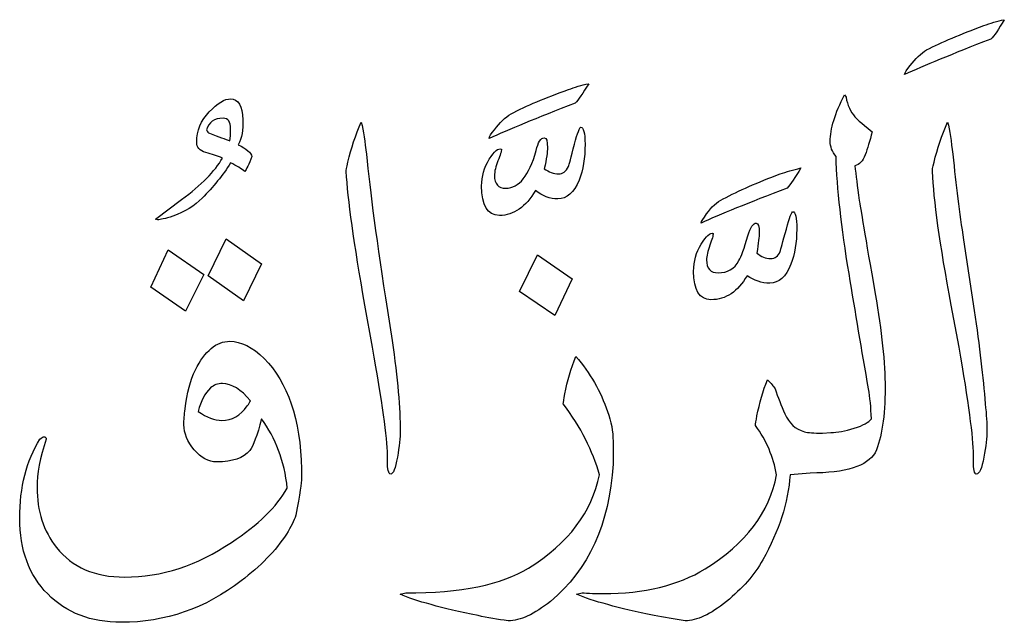
# Model space of a CAD drawing. Units: millimetres. Extents: x -490 to -224, y -184 to 126.
# Drawn here: x -326 to -306, y 71 to 83 of the extents above; entities that cross this region are included whole.
import ezdxf

# ---------------------------------------------------------------- set-up
doc = ezdxf.new("R2010")
doc.units = ezdxf.units.MM
doc.header["$MEASUREMENT"] = 0
doc.layers.add('Layer 1', color=7, linetype='Continuous')

msp = doc.modelspace()

# ---------------------------------------------------------------- linework, layer by layer
at = {"layer": 'Layer 1', "color": 250}
for points, knots in [([(-307.2608, 82.6204), (-307.379, 82.5468), (-307.4946, 82.4364), (-307.6076, 82.2894), (-307.6076, 82.2894), (-307.6732, 82.2053), (-307.7126, 82.1448), (-307.7231, 82.1028), (-307.7231, 82.1028), (-307.3317, 82.2841), (-306.7327, 82.5284), (-305.9208, 82.8437), (-305.9208, 82.8437), (-305.8499, 82.9146), (-305.7553, 83.0512), (-305.6371, 83.2509), (-305.6371, 83.2509), (-305.7869, 83.2194), (-305.9287, 83.1773), (-306.0679, 83.1274), (-306.0679, 83.1274), (-306.5514, 82.9488), (-306.9481, 82.778), (-307.2608, 82.6204)], [0, 0, 0, 0, 0.1428571, 0.1428571, 0.1428571, 0.1428571, 0.2857143, 0.2857143, 0.2857143, 0.2857143, 0.4285714, 0.4285714, 0.4285714, 0.4285714, 0.5714286, 0.5714286, 0.5714286, 0.5714286, 0.7142857, 0.7142857, 0.7142857, 0.7142857, 1, 1, 1, 1]), ([(-315.9519, 81.2805), (-316.0754, 81.2068), (-316.1883, 81.0965), (-316.2987, 80.9494), (-316.2987, 80.9494), (-316.3696, 80.8679), (-316.4064, 80.8049), (-316.4064, 80.7655), (-316.4064, 80.7655), (-316.0149, 80.9441), (-315.4186, 81.1911), (-314.6119, 81.5038), (-314.6119, 81.5038), (-314.5463, 81.5747), (-314.4491, 81.7113), (-314.3282, 81.911), (-314.3282, 81.911), (-314.4806, 81.8795), (-314.6225, 81.8401), (-314.7512, 81.7875), (-314.7512, 81.7875), (-315.232, 81.6194), (-315.634, 81.4486), (-315.9519, 81.2805)], [0, 0, 0, 0, 0.1428571, 0.1428571, 0.1428571, 0.1428571, 0.2857143, 0.2857143, 0.2857143, 0.2857143, 0.4285714, 0.4285714, 0.4285714, 0.4285714, 0.5714286, 0.5714286, 0.5714286, 0.5714286, 0.7142857, 0.7142857, 0.7142857, 0.7142857, 1, 1, 1, 1]), ([(-321.6558, 80.6341), (-321.5822, 80.7707), (-321.5533, 80.9467), (-321.5612, 81.157), (-321.5612, 81.157), (-321.5717, 81.4486), (-321.6584, 81.5957), (-321.816, 81.5957), (-321.816, 81.5957), (-321.9395, 81.5957), (-322.0893, 81.5038), (-322.2627, 81.3225), (-322.2627, 81.3225), (-322.4361, 81.1412), (-322.5254, 80.9284), (-322.5254, 80.6866), (-322.5254, 80.6866), (-322.5254, 80.579), (-322.4623, 80.508), (-322.3362, 80.4712), (-322.3362, 80.4712), (-322.2101, 80.4371), (-322.0946, 80.3977), (-321.9868, 80.3556), (-321.9868, 80.3556), (-322.1445, 80.0797), (-322.4282, 79.7881), (-322.8407, 79.486), (-322.8407, 79.486), (-322.8407, 79.486), (-323.3872, 79.0787), (-323.3872, 79.0787), (-323.3872, 79.0787), (-323.3872, 79.0787), (-323.3399, 79.063), (-323.3399, 79.063), (-323.3399, 79.063), (-323.2899, 79.063), (-323.1849, 79.0893), (-323.0246, 79.1392), (-323.0246, 79.1392), (-322.7724, 79.2338), (-322.5675, 79.3573), (-322.4098, 79.5175), (-322.4098, 79.5175), (-322.1786, 79.7487), (-321.9815, 79.9957), (-321.816, 80.2558), (-321.816, 80.2558), (-321.6873, 80.1954), (-321.5874, 80.1323), (-321.5165, 80.0719), (-321.5165, 80.0719), (-321.485, 80.1218), (-321.4377, 80.2269), (-321.3694, 80.3871), (-321.3694, 80.3871), (-321.3904, 80.4686), (-321.485, 80.55), (-321.6558, 80.6341)], [0, 0, 0, 0, 0.0625, 0.0625, 0.0625, 0.0625, 0.125, 0.125, 0.125, 0.125, 0.1875, 0.1875, 0.1875, 0.1875, 0.25, 0.25, 0.25, 0.25, 0.3125, 0.3125, 0.3125, 0.3125, 0.375, 0.375, 0.375, 0.375, 0.4375, 0.4375, 0.4375, 0.4375, 0.5, 0.5, 0.5, 0.5, 0.5625, 0.5625, 0.5625, 0.5625, 0.625, 0.625, 0.625, 0.625, 0.6875, 0.6875, 0.6875, 0.6875, 0.75, 0.75, 0.75, 0.75, 0.8125, 0.8125, 0.8125, 0.8125, 0.875, 0.875, 0.875, 0.875, 1, 1, 1, 1]), ([(-309.8171, 74.6307), (-310.0063, 74.6806), (-310.1429, 74.8067), (-310.2244, 75.0064), (-310.2244, 75.0064), (-310.3005, 75.1772), (-310.3715, 75.3506), (-310.4319, 75.5293), (-310.4319, 75.5293), (-310.4634, 75.5818), (-310.5133, 75.6422), (-310.587, 75.7158), (-310.587, 75.7158), (-310.6841, 75.4846), (-310.7577, 75.2323), (-310.8102, 74.9618), (-310.8102, 74.9618), (-310.8286, 74.8593), (-310.8392, 74.791), (-310.8392, 74.7594), (-310.8392, 74.7594), (-310.6079, 74.4416), (-310.4634, 74.0973), (-310.4004, 73.7296), (-310.4004, 73.7296), (-310.5449, 72.944), (-311.0441, 72.2872), (-311.8954, 71.7591), (-311.8954, 71.7591), (-312.455, 71.4149), (-313.1643, 71.2441), (-314.0261, 71.2441), (-314.0261, 71.2441), (-314.0786, 71.2441), (-314.1522, 71.2441), (-314.2494, 71.2441), (-314.2494, 71.2441), (-314.3414, 71.252), (-314.4149, 71.2573), (-314.4649, 71.2573), (-314.4649, 71.2573), (-314.4649, 71.2573), (-314.5804, 71.2283), (-314.5804, 71.2283), (-314.5804, 71.2283), (-314.252, 71.0891), (-313.7108, 70.9394), (-312.9567, 70.7817), (-312.9567, 70.7817), (-312.7571, 70.7502), (-312.5417, 70.7134), (-312.3104, 70.674), (-312.3104, 70.674), (-312.0688, 70.674), (-311.7823, 70.808), (-311.4487, 71.0786), (-311.4487, 71.0786), (-311.115, 71.3466), (-310.8601, 71.6382), (-310.6867, 71.9509), (-310.6867, 71.9509), (-310.3478, 72.5525), (-310.1586, 73.1436), (-310.1166, 73.7296), (-310.1166, 73.7296), (-310.1166, 73.7296), (-309.6936, 73.7663), (-309.6936, 73.7663), (-309.6936, 73.7663), (-309.6936, 73.7663), (-309.6936, 73.7663), (-309.6936, 73.7663), (-309.6936, 73.7663), (-309.6936, 73.7663), (-309.6936, 73.7663), (-309.6936, 73.7663), (-309.6936, 73.7663), (-308.9554, 73.7663), (-308.5034, 73.9082), (-308.3379, 74.1919), (-308.3379, 74.1919), (-308.1987, 74.5046), (-308.1304, 74.9565), (-308.1304, 75.545), (-308.1304, 75.545), (-308.1304, 76.0678), (-308.1987, 76.7247), (-308.3379, 77.5155), (-308.3379, 77.5155), (-308.5429, 78.7004), (-308.6532, 79.352), (-308.669, 79.4702), (-308.669, 79.4702), (-308.7111, 79.7645), (-308.7426, 80.0036), (-308.7609, 80.1954), (-308.7609, 80.1954), (-308.6638, 80.2164), (-308.5928, 80.2899), (-308.5455, 80.4213), (-308.5455, 80.4213), (-308.5008, 80.5526), (-308.4509, 80.713), (-308.401, 80.9021), (-308.401, 80.9021), (-308.6401, 81.1018), (-308.7609, 81.2068), (-308.7609, 81.2174), (-308.7609, 81.2174), (-308.8529, 81.3251), (-308.916, 81.4617), (-308.9475, 81.6273), (-308.9475, 81.6273), (-308.9475, 81.6273), (-308.9764, 81.6798), (-308.9764, 81.6798), (-308.9764, 81.6798), (-309.1787, 81.2909), (-309.2786, 80.9652), (-309.2786, 80.7024), (-309.2786, 80.7024), (-309.2786, 80.5947), (-309.2365, 80.4896), (-309.155, 80.3871), (-309.155, 80.3871), (-309.134, 79.725), (-309.0447, 78.908), (-308.8845, 77.9385), (-308.8845, 77.9385), (-308.7505, 77.1346), (-308.6165, 76.3306), (-308.4772, 75.5293), (-308.4772, 75.5293), (-308.4457, 75.3506), (-308.4246, 75.1404), (-308.4167, 74.8987), (-308.4167, 74.8987), (-308.4667, 74.8278), (-308.5875, 74.7621), (-308.7767, 74.7017), (-308.7767, 74.7017), (-308.9659, 74.6439), (-309.1288, 74.615), (-309.2628, 74.615), (-309.2628, 74.615), (-309.2628, 74.615), (-309.4388, 74.5992), (-309.4388, 74.5992), (-309.4388, 74.5992), (-309.6201, 74.5992), (-309.7436, 74.6097), (-309.8171, 74.6307)], [0, 0, 0, 0, 0.025641, 0.025641, 0.025641, 0.025641, 0.0512821, 0.0512821, 0.0512821, 0.0512821, 0.0769231, 0.0769231, 0.0769231, 0.0769231, 0.1025641, 0.1025641, 0.1025641, 0.1025641, 0.1282051, 0.1282051, 0.1282051, 0.1282051, 0.1538462, 0.1538462, 0.1538462, 0.1538462, 0.1794872, 0.1794872, 0.1794872, 0.1794872, 0.2051282, 0.2051282, 0.2051282, 0.2051282, 0.2307692, 0.2307692, 0.2307692, 0.2307692, 0.2564103, 0.2564103, 0.2564103, 0.2564103, 0.2820513, 0.2820513, 0.2820513, 0.2820513, 0.3076923, 0.3076923, 0.3076923, 0.3076923, 0.3333333, 0.3333333, 0.3333333, 0.3333333, 0.3589744, 0.3589744, 0.3589744, 0.3589744, 0.3846154, 0.3846154, 0.3846154, 0.3846154, 0.4102564, 0.4102564, 0.4102564, 0.4102564, 0.4358974, 0.4358974, 0.4358974, 0.4358974, 0.4615385, 0.4615385, 0.4615385, 0.4615385, 0.4871795, 0.4871795, 0.4871795, 0.4871795, 0.5128205, 0.5128205, 0.5128205, 0.5128205, 0.5384615, 0.5384615, 0.5384615, 0.5384615, 0.5641026, 0.5641026, 0.5641026, 0.5641026, 0.5897436, 0.5897436, 0.5897436, 0.5897436, 0.6153846, 0.6153846, 0.6153846, 0.6153846, 0.6410256, 0.6410256, 0.6410256, 0.6410256, 0.6666667, 0.6666667, 0.6666667, 0.6666667, 0.6923077, 0.6923077, 0.6923077, 0.6923077, 0.7179487, 0.7179487, 0.7179487, 0.7179487, 0.7435897, 0.7435897, 0.7435897, 0.7435897, 0.7692308, 0.7692308, 0.7692308, 0.7692308, 0.7948718, 0.7948718, 0.7948718, 0.7948718, 0.8205128, 0.8205128, 0.8205128, 0.8205128, 0.8461538, 0.8461538, 0.8461538, 0.8461538, 0.8717949, 0.8717949, 0.8717949, 0.8717949, 0.8974359, 0.8974359, 0.8974359, 0.8974359, 0.9230769, 0.9230769, 0.9230769, 0.9230769, 0.9487179, 0.9487179, 0.9487179, 0.9487179, 1, 1, 1, 1]), ([(-321.8318, 80.7182), (-321.9238, 80.7497), (-322.0656, 80.7997), (-322.2548, 80.8732), (-322.2548, 80.8732), (-322.2863, 80.8811), (-322.3074, 80.9073), (-322.3179, 80.9494), (-322.3179, 80.9494), (-322.2759, 81.1071), (-322.1602, 81.1885), (-321.9711, 81.1885), (-321.9711, 81.1885), (-321.8686, 81.1885), (-321.816, 81.1123), (-321.816, 80.9652), (-321.816, 80.9652), (-321.816, 80.8627), (-321.8213, 80.7786), (-321.8318, 80.7182)], [0, 0, 0, 0, 0.1666667, 0.1666667, 0.1666667, 0.1666667, 0.3333333, 0.3333333, 0.3333333, 0.3333333, 0.5, 0.5, 0.5, 0.5, 0.6666667, 0.6666667, 0.6666667, 0.6666667, 1, 1, 1, 1]), ([(-318.4374, 76.5381), (-318.4374, 76.5381), (-318.5371, 77.1687), (-318.5371, 77.1687), (-318.5371, 77.1687), (-318.7578, 78.5848), (-318.905, 79.6752), (-318.9759, 80.4344), (-318.9759, 80.4344), (-319.0075, 80.6945), (-319.0416, 80.9205), (-319.0837, 81.1097), (-319.0837, 81.1097), (-319.2019, 80.8391), (-319.2965, 80.5579), (-319.3674, 80.2716), (-319.3674, 80.2716), (-319.3884, 80.1586), (-319.3989, 80.0929), (-319.3989, 80.0719), (-319.3989, 80.0719), (-319.3674, 79.5018), (-319.2386, 78.5717), (-319.0075, 77.2764), (-319.0075, 77.2764), (-319.0075, 77.2764), (-318.8524, 76.3989), (-318.8524, 76.3989), (-318.8524, 76.3989), (-318.6423, 75.2613), (-318.5371, 74.5099), (-318.5371, 74.1446), (-318.5371, 74.1446), (-318.5371, 74.1446), (-318.5371, 74.0291), (-318.5371, 74.0291), (-318.5371, 74.0291), (-318.5371, 73.8399), (-318.5135, 73.7453), (-318.4689, 73.7453), (-318.4689, 73.7453), (-318.4163, 73.7453), (-318.3716, 73.8609), (-318.3296, 74.0947), (-318.3296, 74.0947), (-318.2876, 74.3286), (-318.2692, 74.5125), (-318.2692, 74.6439), (-318.2692, 74.6439), (-318.2692, 75.1062), (-318.3243, 75.7368), (-318.4374, 76.5381)], [0, 0, 0, 0, 0.0714286, 0.0714286, 0.0714286, 0.0714286, 0.1428571, 0.1428571, 0.1428571, 0.1428571, 0.2142857, 0.2142857, 0.2142857, 0.2142857, 0.2857143, 0.2857143, 0.2857143, 0.2857143, 0.3571429, 0.3571429, 0.3571429, 0.3571429, 0.4285714, 0.4285714, 0.4285714, 0.4285714, 0.5, 0.5, 0.5, 0.5, 0.5714286, 0.5714286, 0.5714286, 0.5714286, 0.6428571, 0.6428571, 0.6428571, 0.6428571, 0.7142857, 0.7142857, 0.7142857, 0.7142857, 0.7857143, 0.7857143, 0.7857143, 0.7857143, 0.8571429, 0.8571429, 0.8571429, 0.8571429, 1, 1, 1, 1]), ([(-314.4964, 81.0019), (-314.5174, 81.0019), (-314.5594, 80.8837), (-314.6277, 80.6499), (-314.6277, 80.6499), (-314.6986, 80.3662), (-314.7407, 80.2111), (-314.7512, 80.1796), (-314.7512, 80.1796), (-314.8011, 80.0771), (-314.872, 80.0246), (-314.9587, 80.0246), (-314.9587, 80.0246), (-315.0612, 80.0246), (-315.1611, 80.0614), (-315.2583, 80.1323), (-315.2583, 80.1323), (-315.211, 80.3425), (-315.19, 80.4896), (-315.19, 80.5711), (-315.19, 80.5711), (-315.19, 80.7103), (-315.211, 80.7786), (-315.2583, 80.7786), (-315.2583, 80.7786), (-315.3292, 80.7786), (-315.387, 80.6893), (-315.4265, 80.5106), (-315.4265, 80.5106), (-315.5762, 79.9878), (-315.7863, 79.725), (-316.0596, 79.725), (-316.0596, 79.725), (-316.2172, 79.725), (-316.2987, 79.8117), (-316.2987, 79.9878), (-316.2987, 79.9878), (-316.2987, 80.0745), (-316.2724, 80.177), (-316.2251, 80.2978), (-316.2251, 80.2978), (-316.1752, 80.4187), (-316.1516, 80.5002), (-316.1516, 80.5422), (-316.1516, 80.5422), (-316.2172, 80.5711), (-316.304, 80.5002), (-316.409, 80.3294), (-316.409, 80.3294), (-316.5142, 80.1586), (-316.5667, 79.9721), (-316.5667, 79.7723), (-316.5667, 79.7723), (-316.5667, 79.3599), (-316.4432, 79.1549), (-316.1962, 79.1549), (-316.1962, 79.1549), (-315.8941, 79.1549), (-315.6419, 79.3309), (-315.4422, 79.6778), (-315.4422, 79.6778), (-315.2951, 79.5622), (-315.1374, 79.5018), (-314.9745, 79.5018), (-314.9745, 79.5018), (-314.7827, 79.5018), (-314.6356, 79.6331), (-314.5279, 79.8932), (-314.5279, 79.8932), (-314.4438, 80.1061), (-314.4044, 80.3556), (-314.4044, 80.6499), (-314.4044, 80.6499), (-314.4044, 80.8837), (-314.4359, 81.0019), (-314.4964, 81.0019)], [0, 0, 0, 0, 0.05, 0.05, 0.05, 0.05, 0.1, 0.1, 0.1, 0.1, 0.15, 0.15, 0.15, 0.15, 0.2, 0.2, 0.2, 0.2, 0.25, 0.25, 0.25, 0.25, 0.3, 0.3, 0.3, 0.3, 0.35, 0.35, 0.35, 0.35, 0.4, 0.4, 0.4, 0.4, 0.45, 0.45, 0.45, 0.45, 0.5, 0.5, 0.5, 0.5, 0.55, 0.55, 0.55, 0.55, 0.6, 0.6, 0.6, 0.6, 0.65, 0.65, 0.65, 0.65, 0.7, 0.7, 0.7, 0.7, 0.75, 0.75, 0.75, 0.75, 0.8, 0.8, 0.8, 0.8, 0.85, 0.85, 0.85, 0.85, 0.9, 0.9, 0.9, 0.9, 1, 1, 1, 1]), ([(-306.2677, 77.1687), (-306.2677, 77.1687), (-306.4909, 78.6479), (-306.4909, 78.6479), (-306.4909, 78.6479), (-306.5724, 79.197), (-306.6486, 79.7908), (-306.7142, 80.4344), (-306.7142, 80.4344), (-306.7458, 80.7051), (-306.78, 80.931), (-306.822, 81.1097), (-306.822, 81.1097), (-306.9455, 80.8285), (-307.0401, 80.55), (-307.1057, 80.2716), (-307.1057, 80.2716), (-307.1373, 80.1586), (-307.1478, 80.0929), (-307.1373, 80.0719), (-307.1373, 80.0719), (-307.1162, 79.4913), (-306.9875, 78.5612), (-306.7458, 77.2764), (-306.7458, 77.2764), (-306.7458, 77.2764), (-306.5829, 76.3989), (-306.5829, 76.3989), (-306.5829, 76.3989), (-306.3832, 75.2613), (-306.2834, 74.5099), (-306.2834, 74.1446), (-306.2834, 74.1446), (-306.2834, 74.1446), (-306.2834, 74.0291), (-306.2834, 74.0291), (-306.2834, 74.0291), (-306.2834, 73.8399), (-306.2624, 73.7453), (-306.223, 73.7453), (-306.223, 73.7453), (-306.1599, 73.7453), (-306.1073, 73.8609), (-306.0627, 74.0947), (-306.0627, 74.0947), (-306.0206, 74.3286), (-305.9997, 74.5125), (-305.9997, 74.6439), (-305.9997, 74.6439), (-305.9997, 74.7936), (-306.0102, 74.9828), (-306.0364, 75.214), (-306.0364, 75.214), (-306.0785, 75.7578), (-306.1546, 76.4094), (-306.2677, 77.1687)], [0, 0, 0, 0, 0.0666667, 0.0666667, 0.0666667, 0.0666667, 0.1333333, 0.1333333, 0.1333333, 0.1333333, 0.2, 0.2, 0.2, 0.2, 0.2666667, 0.2666667, 0.2666667, 0.2666667, 0.3333333, 0.3333333, 0.3333333, 0.3333333, 0.4, 0.4, 0.4, 0.4, 0.4666667, 0.4666667, 0.4666667, 0.4666667, 0.5333333, 0.5333333, 0.5333333, 0.5333333, 0.6, 0.6, 0.6, 0.6, 0.6666667, 0.6666667, 0.6666667, 0.6666667, 0.7333333, 0.7333333, 0.7333333, 0.7333333, 0.8, 0.8, 0.8, 0.8, 0.8666667, 0.8666667, 0.8666667, 0.8666667, 1, 1, 1, 1]), ([(-311.517, 79.5018), (-311.6457, 79.4413), (-311.7614, 79.3362), (-311.8638, 79.1865), (-311.8638, 79.1865), (-311.9295, 79.0945), (-311.9689, 79.0288), (-311.9794, 78.9947), (-311.9794, 78.9947), (-311.5906, 79.1733), (-310.9889, 79.4177), (-310.1771, 79.725), (-310.1771, 79.725), (-310.1062, 79.8065), (-310.0116, 79.9484), (-309.8933, 80.1481), (-309.8933, 80.1481), (-310.0536, 80.1087), (-310.1955, 80.0666), (-310.3242, 80.0246), (-310.3242, 80.0246), (-310.7971, 79.846), (-311.1939, 79.6726), (-311.517, 79.5018)], [0, 0, 0, 0, 0.1428571, 0.1428571, 0.1428571, 0.1428571, 0.2857143, 0.2857143, 0.2857143, 0.2857143, 0.4285714, 0.4285714, 0.4285714, 0.4285714, 0.5714286, 0.5714286, 0.5714286, 0.5714286, 0.7142857, 0.7142857, 0.7142857, 0.7142857, 1, 1, 1, 1]), ([(-310.0562, 79.2338), (-310.0851, 79.2338), (-310.1324, 79.1129), (-310.1929, 78.8712), (-310.1929, 78.8712), (-310.2717, 78.5979), (-310.3137, 78.443), (-310.3242, 78.4009), (-310.3242, 78.4009), (-310.3663, 78.3037), (-310.4319, 78.2538), (-310.5239, 78.2538), (-310.5239, 78.2538), (-310.6316, 78.2538), (-310.7261, 78.2932), (-310.8102, 78.3694), (-310.8102, 78.3694), (-310.7787, 78.577), (-310.763, 78.7162), (-310.763, 78.795), (-310.763, 78.795), (-310.763, 78.9264), (-310.784, 78.9947), (-310.8234, 78.9947), (-310.8234, 78.9947), (-310.8865, 78.9947), (-310.9442, 78.908), (-311.002, 78.7319), (-311.002, 78.7319), (-311.073, 78.4666), (-311.136, 78.2905), (-311.186, 78.2091), (-311.186, 78.2091), (-311.2832, 78.0383), (-311.4276, 77.9543), (-311.6168, 77.9543), (-311.6168, 77.9543), (-311.7823, 77.9543), (-311.8638, 78.0436), (-311.8638, 78.2249), (-311.8638, 78.2249), (-311.8638, 78.3063), (-311.8402, 78.4088), (-311.7955, 78.5323), (-311.7955, 78.5323), (-311.7482, 78.6558), (-311.7246, 78.7372), (-311.7246, 78.7792), (-311.7246, 78.7792), (-311.7876, 78.8003), (-311.869, 78.724), (-311.9742, 78.5559), (-311.9742, 78.5559), (-312.0818, 78.3851), (-312.1344, 78.196), (-312.1344, 77.9858), (-312.1344, 77.9858), (-312.1344, 77.5917), (-312.0136, 77.392), (-311.7718, 77.392), (-311.7718, 77.392), (-311.4592, 77.392), (-311.2069, 77.5602), (-311.0178, 77.8938), (-311.0178, 77.8938), (-310.868, 77.7914), (-310.7104, 77.7388), (-310.5397, 77.7388), (-310.5397, 77.7388), (-310.3505, 77.7388), (-310.2033, 77.8702), (-310.1009, 78.1329), (-310.1009, 78.1329), (-310.0195, 78.3431), (-309.9774, 78.5874), (-309.9774, 78.8712), (-309.9774, 78.8712), (-309.9774, 79.1129), (-310.0037, 79.2338), (-310.0562, 79.2338)], [0, 0, 0, 0, 0.047619, 0.047619, 0.047619, 0.047619, 0.0952381, 0.0952381, 0.0952381, 0.0952381, 0.1428571, 0.1428571, 0.1428571, 0.1428571, 0.1904762, 0.1904762, 0.1904762, 0.1904762, 0.2380952, 0.2380952, 0.2380952, 0.2380952, 0.2857143, 0.2857143, 0.2857143, 0.2857143, 0.3333333, 0.3333333, 0.3333333, 0.3333333, 0.3809524, 0.3809524, 0.3809524, 0.3809524, 0.4285714, 0.4285714, 0.4285714, 0.4285714, 0.4761905, 0.4761905, 0.4761905, 0.4761905, 0.5238095, 0.5238095, 0.5238095, 0.5238095, 0.5714286, 0.5714286, 0.5714286, 0.5714286, 0.6190476, 0.6190476, 0.6190476, 0.6190476, 0.6666667, 0.6666667, 0.6666667, 0.6666667, 0.7142857, 0.7142857, 0.7142857, 0.7142857, 0.7619048, 0.7619048, 0.7619048, 0.7619048, 0.8095238, 0.8095238, 0.8095238, 0.8095238, 0.8571429, 0.8571429, 0.8571429, 0.8571429, 0.9047619, 0.9047619, 0.9047619, 0.9047619, 1, 1, 1, 1]), ([(-321.1697, 78.1461), (-321.1697, 78.1461), (-321.908, 78.6637), (-321.908, 78.6637), (-321.908, 78.6637), (-321.908, 78.6637), (-322.2863, 77.8938), (-322.2863, 77.8938), (-322.2863, 77.8938), (-322.2863, 77.8938), (-321.548, 77.371), (-321.548, 77.371), (-321.548, 77.371), (-321.548, 77.371), (-321.1697, 78.1461), (-321.1697, 78.1461)], [0, 0, 0, 0, 0.2, 0.2, 0.2, 0.2, 0.4, 0.4, 0.4, 0.4, 0.6, 0.6, 0.6, 0.6, 1, 1, 1, 1]), ([(-322.3783, 77.9228), (-322.3783, 77.9228), (-323.1244, 78.4324), (-323.1244, 78.4324), (-323.1244, 78.4324), (-323.1244, 78.4324), (-323.487, 77.6548), (-323.487, 77.6548), (-323.487, 77.6548), (-323.487, 77.6548), (-322.7567, 77.1555), (-322.7567, 77.1555), (-322.7567, 77.1555), (-322.7567, 77.1555), (-322.3783, 77.9228), (-322.3783, 77.9228)], [0, 0, 0, 0, 0.2, 0.2, 0.2, 0.2, 0.4, 0.4, 0.4, 0.4, 0.6, 0.6, 0.6, 0.6, 1, 1, 1, 1]), ([(-314.6724, 77.8308), (-314.6724, 77.8308), (-315.3975, 78.3326), (-315.3975, 78.3326), (-315.3975, 78.3326), (-315.3975, 78.3326), (-315.7733, 77.5628), (-315.7733, 77.5628), (-315.7733, 77.5628), (-315.7733, 77.5628), (-315.035, 77.061), (-315.035, 77.061), (-315.035, 77.061), (-315.035, 77.061), (-314.6724, 77.8308), (-314.6724, 77.8308)], [0, 0, 0, 0, 0.2, 0.2, 0.2, 0.2, 0.4, 0.4, 0.4, 0.4, 0.6, 0.6, 0.6, 0.6, 1, 1, 1, 1]), ([(-321.1145, 76.1624), (-321.3615, 76.4016), (-321.6006, 76.5224), (-321.8318, 76.5224), (-321.8318, 76.5224), (-322.1129, 76.5224), (-322.3547, 76.3227), (-322.5543, 75.9234), (-322.5543, 75.9234), (-322.6568, 75.7131), (-322.7303, 75.44), (-322.7697, 75.1062), (-322.7697, 75.1062), (-322.7855, 74.988), (-322.7934, 74.8777), (-322.7934, 74.7752), (-322.7934, 74.7752), (-322.7934, 74.5966), (-322.7224, 74.4205), (-322.578, 74.2524), (-322.578, 74.2524), (-322.4335, 74.0843), (-322.2785, 73.9976), (-322.1077, 73.9976), (-322.1077, 73.9976), (-321.774, 73.9976), (-321.5454, 74.079), (-321.4167, 74.2366), (-321.4167, 74.2366), (-321.3431, 74.3286), (-321.2617, 74.5493), (-321.1697, 74.8987), (-321.1697, 74.8987), (-320.8729, 74.4993), (-320.6916, 74.0159), (-320.6311, 73.451), (-320.6311, 73.451), (-320.8518, 73.0622), (-321.2406, 72.6813), (-321.8003, 72.3134), (-321.8003, 72.3134), (-322.5149, 71.83), (-323.2584, 71.5883), (-324.0335, 71.5883), (-324.0335, 71.5883), (-324.6535, 71.5883), (-325.1291, 71.7932), (-325.4575, 72.2057), (-325.4575, 72.2057), (-325.7281, 72.5499), (-325.8647, 72.9702), (-325.8647, 73.4668), (-325.8647, 73.4668), (-325.8647, 73.7505), (-325.8017, 74.0869), (-325.673, 74.4757), (-325.673, 74.4757), (-325.673, 74.5072), (-325.6887, 74.523), (-325.7176, 74.523), (-325.7176, 74.523), (-325.7439, 74.523), (-325.7727, 74.5072), (-325.8043, 74.4757), (-325.8043, 74.4757), (-326.0854, 74.0238), (-326.2273, 73.4721), (-326.2273, 72.8205), (-326.2273, 72.8205), (-326.2273, 72.1584), (-326.0329, 71.6303), (-325.6414, 71.2362), (-325.6414, 71.2362), (-325.2525, 70.8395), (-324.7376, 70.6425), (-324.1018, 70.6425), (-324.1018, 70.6425), (-323.1849, 70.6425), (-322.3468, 70.9315), (-321.5927, 71.5121), (-321.5927, 71.5121), (-321.1933, 71.8143), (-320.8781, 72.14), (-320.6469, 72.4894), (-320.6469, 72.4894), (-320.5549, 72.634), (-320.4893, 72.7653), (-320.4551, 72.8835), (-320.4551, 72.8835), (-320.371, 73.3249), (-320.3316, 73.5798), (-320.3316, 73.6534), (-320.3316, 73.6534), (-320.3316, 73.6928), (-320.3316, 73.7584), (-320.3316, 73.8451), (-320.3316, 73.8451), (-320.3605, 74.8961), (-320.6232, 75.6685), (-321.1145, 76.1624)], [0, 0, 0, 0, 0.0384615, 0.0384615, 0.0384615, 0.0384615, 0.0769231, 0.0769231, 0.0769231, 0.0769231, 0.1153846, 0.1153846, 0.1153846, 0.1153846, 0.1538462, 0.1538462, 0.1538462, 0.1538462, 0.1923077, 0.1923077, 0.1923077, 0.1923077, 0.2307692, 0.2307692, 0.2307692, 0.2307692, 0.2692308, 0.2692308, 0.2692308, 0.2692308, 0.3076923, 0.3076923, 0.3076923, 0.3076923, 0.3461538, 0.3461538, 0.3461538, 0.3461538, 0.3846154, 0.3846154, 0.3846154, 0.3846154, 0.4230769, 0.4230769, 0.4230769, 0.4230769, 0.4615385, 0.4615385, 0.4615385, 0.4615385, 0.5, 0.5, 0.5, 0.5, 0.5384615, 0.5384615, 0.5384615, 0.5384615, 0.5769231, 0.5769231, 0.5769231, 0.5769231, 0.6153846, 0.6153846, 0.6153846, 0.6153846, 0.6538462, 0.6538462, 0.6538462, 0.6538462, 0.6923077, 0.6923077, 0.6923077, 0.6923077, 0.7307692, 0.7307692, 0.7307692, 0.7307692, 0.7692308, 0.7692308, 0.7692308, 0.7692308, 0.8076923, 0.8076923, 0.8076923, 0.8076923, 0.8461538, 0.8461538, 0.8461538, 0.8461538, 0.8846154, 0.8846154, 0.8846154, 0.8846154, 0.9230769, 0.9230769, 0.9230769, 0.9230769, 1, 1, 1, 1]), ([(-314.5962, 76.2071), (-314.6986, 75.9549), (-314.7749, 75.6948), (-314.8274, 75.4215), (-314.8274, 75.4215), (-314.8484, 75.3138), (-314.859, 75.2455), (-314.859, 75.214), (-314.859, 75.214), (-314.4937, 74.7227), (-314.2415, 74.2261), (-314.1049, 73.7296), (-314.1049, 73.7296), (-314.252, 72.9545), (-314.7486, 72.3029), (-315.5893, 71.7749), (-315.5893, 71.7749), (-316.1437, 71.4307), (-316.9976, 71.2573), (-318.1536, 71.2573), (-318.1536, 71.2573), (-318.1536, 71.2573), (-318.2692, 71.2283), (-318.2692, 71.2283), (-318.2692, 71.2283), (-317.9487, 71.0891), (-317.4074, 70.9394), (-316.6429, 70.7817), (-316.6429, 70.7817), (-316.4432, 70.7396), (-316.233, 70.7029), (-316.0123, 70.674), (-316.0123, 70.674), (-315.7601, 70.674), (-315.4659, 70.808), (-315.1269, 71.0812), (-315.1269, 71.0812), (-314.3309, 71.7433), (-313.8947, 72.6996), (-313.8185, 73.9529), (-313.8185, 73.9529), (-313.8185, 73.9818), (-313.8185, 74.0238), (-313.8185, 74.0764), (-313.8185, 74.0764), (-313.8185, 74.0764), (-313.8185, 74.4284), (-313.8185, 74.4284), (-313.8185, 74.4284), (-313.8185, 74.636), (-313.858, 74.8435), (-313.9341, 75.0537), (-313.9341, 75.0537), (-314.0786, 75.4741), (-314.2993, 75.8577), (-314.5962, 76.2071)], [0, 0, 0, 0, 0.0666667, 0.0666667, 0.0666667, 0.0666667, 0.1333333, 0.1333333, 0.1333333, 0.1333333, 0.2, 0.2, 0.2, 0.2, 0.2666667, 0.2666667, 0.2666667, 0.2666667, 0.3333333, 0.3333333, 0.3333333, 0.3333333, 0.4, 0.4, 0.4, 0.4, 0.4666667, 0.4666667, 0.4666667, 0.4666667, 0.5333333, 0.5333333, 0.5333333, 0.5333333, 0.6, 0.6, 0.6, 0.6, 0.6666667, 0.6666667, 0.6666667, 0.6666667, 0.7333333, 0.7333333, 0.7333333, 0.7333333, 0.8, 0.8, 0.8, 0.8, 0.8666667, 0.8666667, 0.8666667, 0.8666667, 1, 1, 1, 1]), ([(-321.4692, 75.1693), (-321.6138, 74.967), (-321.7898, 74.8672), (-322, 74.8672), (-322, 74.8672), (-322.1497, 74.8672), (-322.3153, 74.9302), (-322.4939, 75.0537), (-322.4939, 75.0537), (-322.4361, 75.2744), (-322.352, 75.4373), (-322.239, 75.545), (-322.239, 75.545), (-322.1681, 75.6081), (-322.084, 75.637), (-321.9868, 75.637), (-321.9868, 75.637), (-321.7951, 75.637), (-321.6006, 75.5161), (-321.401, 75.277), (-321.401, 75.277), (-321.4114, 75.2455), (-321.4351, 75.2087), (-321.4692, 75.1693)], [0, 0, 0, 0, 0.1428571, 0.1428571, 0.1428571, 0.1428571, 0.2857143, 0.2857143, 0.2857143, 0.2857143, 0.4285714, 0.4285714, 0.4285714, 0.4285714, 0.5714286, 0.5714286, 0.5714286, 0.5714286, 0.7142857, 0.7142857, 0.7142857, 0.7142857, 1, 1, 1, 1])]:
    msp.add_open_spline(points, degree=3, knots=knots, dxfattribs=at)

doc.saveas('drawing.dxf')
